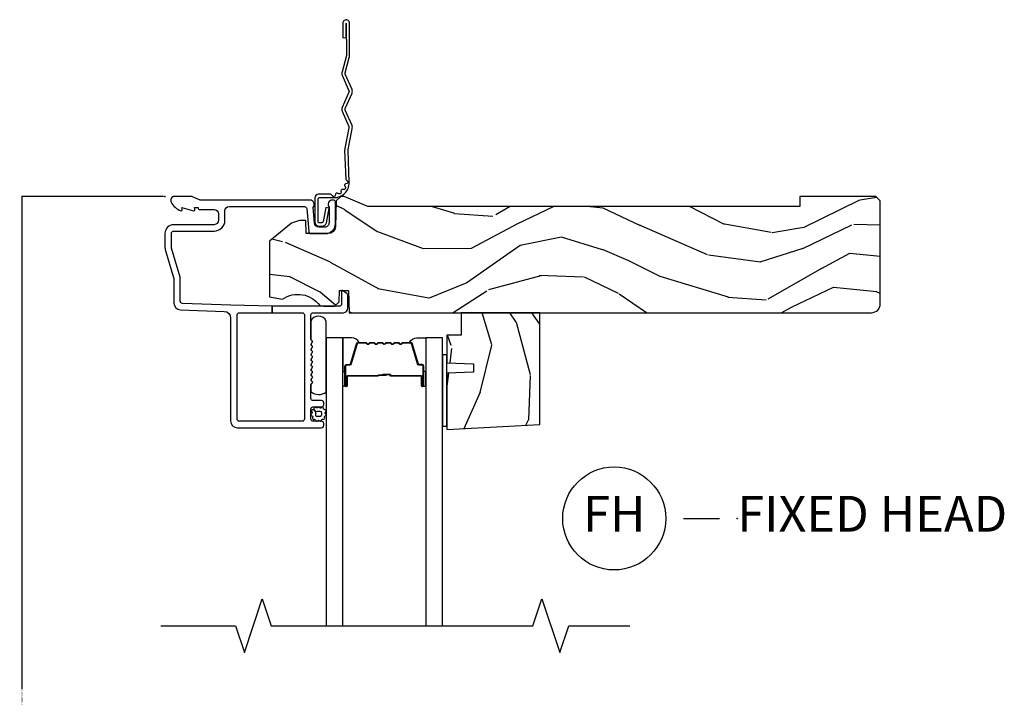
# Model space of a CAD drawing. Units: inches. Extents: x 4 to 719, y 51 to 488.
# Drawn here: x 78 to 85, y 156 to 161 of the extents above; entities that cross this region are included whole.
import ezdxf

# ---------------------------------------------------------------- set-up
doc = ezdxf.new("R2010")
doc.units = ezdxf.units.IN
doc.header["$MEASUREMENT"] = 0
doc.layers.get('Defpoints').update_dxf_attribs({"color": 253})
for name, color, linetype in [('ZP-ANNO-DIMS-DWNLD', 2, 'Continuous'), ('ZP-ANNO-MARK', 9, 'Continuous'), ('ZP-ANNO-TITL', 44, 'Continuous'), ('ZP-SECT-ACCS', 165, 'Continuous'), ('ZP-SECT-ALUM', 63, 'Continuous'), ('ZP-SECT-GLAS', 153, 'Continuous'), ('ZP-SECT-SEAL', 8, 'Continuous'), ('ZP-SECT-WDHA', 11, 'Continuous'), ('ZP-SECT-WOOD', 104, 'Continuous'), ('ZP-SECT-WSTP', 40, 'Continuous')]:
    doc.layers.add(name, color=color, linetype=linetype)
doc.layers.add('ZP-ANNO-NPLT', color=7, linetype='Continuous', plot=False)
doc.styles.get("Standard").update_dxf_attribs({"font": 'arial.ttf'})
doc.dimstyles.new('Frame Make Height and Width', dxfattribs={"dimtxt": 0.25, "dimasz": 0.125, "dimexe": 0.09375, "dimexo": 0.25, "dimgap": 0.0875, "dimtad": 0, "dimdec": 4, "dimzin": 10, "dimdsep": 46, "dimlunit": 5, "dimtxsty": 'Standard', "dimblk1": 'Z_Arch Tick', "dimblk2": 'Z_Arch Tick', "dimsah": 1, "dimcen": 0.09, "dimclrd": 256, "dimclre": 256, "dimclrt": 255, "dimadec": 3, "dimazin": 2, "dimtfac": 0.75, "dimtdec": 4, "dimtofl": 0, "dimtmove": 2, "dimatfit": 3, "dimfxl": 1, "dimfrac": 2, "dimtolj": 1, "dimtzin": 0, "dimlwd": -1, "dimlwe": -1, "dimarcsym": 0})

# ---------------------------------------------------------------- blocks, each defined once
blk = doc.blocks.new('109DCN - Cut Name Head Fixed (FH)')
at = {"layer": 'ZP-ANNO-NPLT'}
blk.add_point((0, 0), dxfattribs=at)
at = {"layer": 'ZP-ANNO-TITL'}
blk.add_lwpolyline([(-0.09375, 0), (-0.03125, 0)], dxfattribs=at)
blk.add_circle((-0.2150000000000016, 0), 0.09, dxfattribs=at)
at = {"layer": 'ZP-ANNO-TITL', "char_height": 0.0625}
for s, insert, width, attachment_point in [('FH', (-0.2150000000000016, 0), 0.1375, 5), ('FIXED HEAD', (0, 0), 1.125, 4)]:
    blk.add_mtext(s, dxfattribs=dict(at, insert=insert, width=width, attachment_point=attachment_point))
blk = doc.blocks.new('Z_Arch Tick')
at = {"color": 0, "linetype": 'ByBlock', "const_width": 0.15}
blk.add_lwpolyline([(-0.5, -0.5), (0.5, 0.5)], dxfattribs=at)
blk = doc.blocks.new('*D1097')
at = {"layer": 'Defpoints', "color": 0, "transparency": 16777216}
for p in [(79.00000000000091, 160.0000000000001), (78.00000000001121, 153.0000000000001), (79.00000000000091, 153.0000000000001)]:
    blk.add_point(p, dxfattribs=at)
at = {"layer": 'ZP-ANNO-DIMS-DWNLD', "transparency": 16777216}
for p, q in [((78.98958333333424, 160.0000000000001), (77.9960937500112, 160.0000000000001)), ((78.00000000001121, 159.9947916666667), (78.00000000001121, 156.5578785811733)), ((78.00000000001121, 153.0052083333334), (78.00000000001121, 156.4421214188268)), ((78.98958333333424, 153.0000000000001), (77.99609375001121, 153.0000000000001))]:
    blk.add_line(p, q, dxfattribs=at)
at = {"layer": 'ZP-ANNO-DIMS-DWNLD', "transparency": 16777216, "xscale": 0.005208333333333333, "yscale": 0.005208333333333333, "zscale": 0.005208333333333333}
for p, rotation in [((78.0000000000112, 160.0000000000001), 90), ((78.00000000001121, 153.0000000000001), 270)]:
    blk.add_blockref('Z_Arch Tick', p, dxfattribs=dict(at, rotation=rotation))
at = {"layer": 'ZP-ANNO-DIMS-DWNLD', "color": 255, "transparency": 16777216, "insert": (78.00000000001124, 156.5), "char_height": 0.01041666666666667, "attachment_point": 5, "rotation": 90}
blk.add_mtext('\\A1;FRAME HEIGHT', dxfattribs=at)
blk = doc.blocks.new('112FCD - CM Foldout Blue Fin - 42G7')
at = {"layer": 'ZP-ANNO-NPLT'}
blk.add_point((0, 0), dxfattribs=at)
at = {"layer": 'ZP-SECT-ACCS'}
blk.add_lwpolyline([(1.279897535900091, 0.3237062745886874, -0.08026477305532967), (1.280711643961695, 0.3287449932782067), (1.307820092886686, 0.4718045562444217, 0.1615704533000932), (1.307820092895554, 0.4966832298093209), (1.259796169620472, 0.6042051741736998, -0.1615704533001526), (1.259796169620586, 0.614282611567063), (1.307820092890097, 0.7218045559357336, 0.1615704533000934), (1.307820092899078, 0.7466832295006327), (1.259796169623996, 0.8542051741736998, -0.1615704533001683), (1.25979616962411, 0.864282611567063), (1.288298125408687, 0.9718045562037787, 0.09588515595080674), (1.290232061560118, 0.9866912993722963), (1.290232061560118, 1.211730924466053, 1.001822893294183), (1.242329861484677, 1.208669619869937), (1.242091026473076, 1.109243892746264), (1.265540415659302, 1.110785368270768), (1.265779250670903, 1.210211095394442, -1.000001092557772), (1.266777097019258, 1.210276690097601), (1.26766570668417, 0.984243892818597), (1.237491890840488, 0.8716832295240806, 0.1615704531591201), (1.237491890838328, 0.8468045559797872), (1.287187674165239, 0.7342438926202703), (1.237491890843899, 0.6216832293403627, 0.1615704533000896), (1.237491890834917, 0.5968045557754635), (1.285515814109999, 0.4892826113181457, -0.1615704533001815), (1.285515814109885, 0.4792051739247825), (1.257932806052452, 0.3347153656176545, 0.08026477302403139), (1.25589753590009, 0.3221185688986452), (1.264023717936666, 0.1227633570440787, 0.2172493365759632), (1.267663679817034, 0.1150185480861694), (1.27562965541604, 0.1082036678498923, -0.5855599422155324), (1.272337917461371, 0.09086167467236805), (1.262121591379653, 0.08753293346410373, 0.4605097357481115), (1.25623583857886, 0.07332346922754596), (1.261025658436907, 0.06390384921891723, -0.6036618419643542), (1.250845082204606, 0.04920589315767643), (1.240635486966895, 0.0499758931055112, 0.4605097357324635), (1.229771802700569, 0.0389493201975597), (1.230580517889521, 0.02856486117957502, -0.5855599423039615), (1.21599026668504, 0.01862983043133681), (1.206412457752677, 0.02350008840136297, 0.4605097357400129), (1.192108303478975, 0.01732371994867776), (1.188929230434169, 0.007566744313891149, -0.585559942305764), (1.171647624304754, 0.003971420160723937), (1.164509083510168, 0.01231572553521687, 0.2159645946919557), (1.157305229165516, 0.01557950550525788), (1.072944098151382, 0.01546588923946501, 0.4142135623720373), (1.046563827131664, -0.01095535420381566), (1.048311620742254, -0.1804877326883911, 0.4141699716873529), (1.075575212501406, -0.2077227771637808), (1.096333919407357, -0.2077066690172273, 0.3300162725305506), (1.128174671648424, -0.1840838412381629), (1.147998076671939, -0.08142072862523264), (1.124956412266755, -0.07673885041990047), (1.105576807446084, -0.1772178192151443, -0.3300162725321485), (1.096315592607937, -0.1840887650235175), (1.075556885701928, -0.184104873170071, -0.3902962473333499), (1.071811620742267, -0.180487732688249), (1.070186487623701, -0.01706676771482307, -0.4142135623754232), (1.079201088958555, -0.008038165384164131), (1.182993663509038, -0.008052312421199304, 0.4142135623731925), (1.28778654206657, 0.09674312224601067)], format="xyb", close=True, dxfattribs=at)
blk = doc.blocks.new('101CS Vin21 DS ING SQ (Daul .8125 in 3mm IG) H')
at = {"layer": 'ZP-SECT-WDHA'}
h = blk.add_hatch(dxfattribs=at)
h.set_pattern_fill('WOOD3', color=256, scale=2, angle=163, pattern_type=2)
h.set_pattern_definition([(158.2364, (-41.1137664098336, -11.32514361702744), (20.45396798290167, -8.344771374467806), [0.240832, -23.842358]), (174.3099, (-41.33743211717024, -11.23584831277472), (-8.235181511295936, 0.4263690944681484), [0.305942, -9.892097999999999]), (208, (-41.64186584624252, -11.20551508671568), (-0.5847435903937085, -1.91261010378108), [0.226274, -2.602152]), (209.8476, (-41.84165407995226, -11.31174437491413), (-35.54768828883149, -20.50272857977593), [0.438634, -43.42479]), (175.9946, (-42.22210445225244, -11.53005038540547), (18.38297247813529, -1.437476743240211), [0.266834, -26.416494]), (163, (-42.48828599108617, -11.51141202753534), (-2.497352921371544, -1.327866102480598), [0.5, -1.5]), (153.5377, (-42.96643836906776, -11.36522617517397), (8.978306718050995, -4.83632345258755), [0.24331, -11.922214]), (157.2894, (-41.27164713038388, -11.84154818524748), (16.62874032651941, -7.175302374271584), [0.200998, -19.898754]), (163, (-41.45706064748202, -11.76394774918366), (-2.497352921371544, -1.327866102480598), [0.3, -1.7]), (191.3008, (-41.74395207427096, -11.67623623776684), (-24.54716094300747, -5.043499394239721), [0.295296, -29.23435]), (215.125, (-42.03352334948249, -11.73410226037376), (10.57415813511433, 7.224071108844612), [0.45607, -22.347438]), (202.2894, (-42.40654249485237, -11.99650789519808), (-14.3993751268171, -6.054586024953077), [0.284254, -28.141088]), (169.3402, (-42.6695564480143, -12.10432097623243), (-15.88561928555968, 2.765334394382427), [0.362216, -17.748554]), (151.1113000000001, (-43.02552102834989, -12.03731935277077), (25.02229161617255, -13.92425483963839), [0.38833, -38.444646]), (156.2902000000001, (-41.45291758731196, -12.43445713394455), (-16.62874768410003, 7.175289077572956), [0.3423439999999984, -33.8921399999998]), (166.3665, (-41.7663663361505, -12.2967985641003), (-31.18650071420278, 7.443263674111074), [0.340588, -33.718186]), (196.6901, (-42.09735738727238, -12.21651827961384), (4.409962367830815, 0.7431255040166733), [0.360556, -6.850548]), (210.4896, (-42.44272315500587, -12.32006771938961), (-25.55825994297176, -15.19129255384614), [0.325576, -32.232064]), (177.9314, (-42.72327941045114, -12.48525908578175), (-22.79293410148565, 0.6943551067665474), [0.310484, -30.737866]), (163, (-43.03356057361788, -12.47405195484197), (-2.497352921371544, -1.327866102480598), [0.24, -1.76]), (150.0054, (-43.26307371504902, -12.40388274570851), (-16.04400167334359, 9.087905524651102), [0.266834, -26.416494]), (163, (-41.60726897892494, -10.81872954307191), (-2.497352921371544, -1.327866102480598), [0, -2]), (26.15240000000003, (-41.96274582201141, -11.02375689253844), (-36.87554735843706, -18.00538888531859), [0.4386339999999984, -43.4247899999998]), (9.565100000000033, (-42.15376019813186, -12.74303392318689), (2.497352076502218, 1.327869099233075), [0.178886, -4.29325]), (351.1301, (-41.97736170079997, -12.71330901546548), (12.0603996767767, -1.595852046107204), [0.282842, -13.859292]), (319.8014, (-41.69790150094144, -12.75692090254933), (8.393559450670804, -6.748938448303024), [0.152316, -15.07923]), (189.5651, (-41.96274582201141, -11.02375689253844), (-2.497352076502219, -1.327869099233075), [0.2236059999999992, -4.248529999999975]), (169.7098, (-42.1832439436763, -11.06091302719021), (17.79822734718652, -3.350093459302554), [0.342344, -33.89214]), (152.8753, (-42.52008242889264, -10.99975883782299), (-30.7601241373409, 15.67848221527704), [0.568858, -56.31699200000001]), (152.6952, (-41.04944463479455, -11.11475657071557), (-10.89091849633435, 5.421060729349781), [0.2236059999999992, -22.1370719999999]), (178.5241, (-41.24813681291755, -11.01218260543804), (22.79293551970828, -0.6943538178398185), [0.37363, -36.989452]), (205.8789, (-41.62164369553653, -11.00255926733416), (31.88084594068392, 15.34964888471388), [0.3821, -37.827846]), (197.6952, (-41.96542567043412, -11.16933442656219), (-23.21929303946757, -7.540852312839229), [0.316228, -31.306548]), (172.4623, (-42.26669181383454, -11.26545263940761), (-10.14779136076372, 1.011111546693648), [0.364966, -11.80056]), (156.4181, (-42.62850382826463, -11.21757711106521), (31.344885410924, -13.76583238823937), [0.52345, -51.82156]), (154.8699, (-41.195630487156, -11.59290894869709), (10.89091361125098, -5.421068605812716), [0.282842, -13.859292]), (174.3099, (-41.45170095063668, -11.4727926811362), (-8.235181511295936, 0.4263690944681484), [0.305942, -9.892097999999999]), (205.5104, (-41.75613467970896, -11.44245945507716), (26.88614988798455, 12.69389479119331), [0.3255759999999984, -32.2320639999998]), (208, (-42.0499695961791, -11.58267729225557), (-0.5847435903937085, -1.91261010378108), [0.367696, -2.460732]), (180.354, (-42.37462547595737, -11.75529988557804), (27.20289793979688, 0.04876202922806261), [0.335262, -33.190848]), (159.6335000000001, (-42.70988016833786, -11.75737141566307), (30.01700107381327, -11.26852463519537), [0.3405879999999984, -33.71818599999979]), (145.8973, (-43.02917635127085, -11.63883894093809), (-17.37187083675604, 11.58525502309056), [0.27203, -26.930912]), (154.2538, (-41.34181633951732, -12.0710613266786), (-12.80351945054413, 6.005821017315287), [0.2630579999999984, -26.0428339999999]), (177.9314, (-41.57876070787881, -11.95679249321216), (-22.79293410148565, 0.6943551067665474), [0.310484, -30.737866]), (195.0054, (-41.88904187104555, -11.94558536227238), (11.31727641611973, 2.814114219735264), [0.37736, -18.490604]), (212.8991, (-42.25353373389828, -12.04328736795372), (28.64036637139407, 18.43175097613516), [0.49679, -49.18218]), (178.9454, (-42.6706525036011, -12.31312422970839), (8.235181634652655, -0.4263644116476297), [0.291204, -14.269016]), (156.991, (-42.96180757164854, -12.30776453286308), (-18.54135163249375, 7.760042155334038), [0.3821, -37.827846]), (139.8014, (-43.31350851072557, -12.15841109482992), (-8.393559450670804, 6.748938448303025), [0.152316, -15.07923]), (153.5377, (-41.51723936235101, -12.64484418025643), (8.978306718050995, -4.83632345258755), [0.24331, -11.922214]), (173.008, (-41.73505763559319, -12.53642278088444), (-22.20819262847393, 2.606951578708767), [0.345254, -34.1801]), (200.4054, (-42.07774355490398, -12.4943946866365), (-30.71134915766887, -11.52445423798904), [0.4280179999999984, -42.37384999999979]), (192.0546, (-41.89416040571382, -10.73101803165508), (-15.72724097270063, -3.557234008732985), [0.205912, -20.385348]), (173.7843, (-42.09553243225946, -10.7740216004013), (32.35598179133584, -3.618064673815965), [0.4275519999999984, -42.32756599999979]), (155.8750000000001, (-42.52057016614174, -10.72772986489478), (12.80352490518391, -6.005810314090468), [0.4837359999999983, -15.64077999999995])])
edge = h.paths.add_edge_path()
edge.add_arc((4.937999999999995, -0.7499999999999928), 0.06200000000000483, 269.9999999999935, 359.9999999999933)
edge.add_line((5, -0.75), (5, -0.03100000000000591))
edge.add_line((5, -0.03100000000000591), (4.968999999999994, 0))
edge.add_line((4.968999999999994, 0), (4.437000000000012, 0))
edge.add_line((4.437000000000012, 0), (4.437000000000012, -0.07000000000000739))
edge.add_line((4.437000000000012, -0.07000000000000739), (1.41700000000003, -0.07000000000000739))
edge.add_line((1.41700000000003, -0.07000000000000739), (1.252090334392335, 0))
edge.add_line((1.252090334392335, 0), (1.229418282081269, 0))
edge.add_line((1.229418282081269, 0), (1.197336397683443, -0.03098111563760142))
edge.add_line((1.197336397683443, -0.03098111563760142), (1.191058905393447, -0.2107449748351087))
edge.add_arc((1.141089364042495, -0.2089999999999889), 0.04999999999999725, 270.00000000000585, 358.00000000000597, ccw=False)
edge.add_line((1.1410893640425, -0.2589999999999861), (0.986626179698078, -0.2590000000000003))
edge.add_line((0.986626179698078, -0.2590000000000003), (0.9834483896746633, -0.1680000000072539))
edge.add_line((0.9834483896746633, -0.1680000000072539), (0.9403261796981042, -0.1680000000072539))
edge.add_line((0.9403261796981042, -0.1680000000072539), (0.8852692553672341, -0.1873655464816011))
edge.add_line((0.8852692553672341, -0.1873655464816011), (0.7300000000000182, -0.3115809507771274))
edge.add_line((0.7300000000000182, -0.3115809507771274), (0.7300000000000182, -0.7018135829802787))
edge.add_line((0.7300000000000182, -0.7018135829802787), (0.8219473201980918, -0.7181856766099628))
edge.add_arc((0.9298952376915568, -0.871494179664484), 0.1874999999999841, 35.49312706283479, 125.1502258701482, ccw=False)
edge.add_line((1.082554957243588, -0.7626306870405131), (1.10709345718567, -0.7670000000000101))
edge.add_line((1.10709345718567, -0.7670000000000101), (1.186019032277954, -0.7670000000000101))
edge.add_line((1.186019032277954, -0.7670000000000101), (1.21810091667578, -0.7360188843623803))
edge.add_line((1.21810091667578, -0.7360188843623803), (1.220895237691479, -0.6560000000000059))
edge.add_line((1.220895237691479, -0.6560000000000059), (1.283104762308426, -0.6560000000000059))
edge.add_line((1.283104762308426, -0.6560000000000059), (1.288552402349183, -0.8119999999999976))
edge.add_line((1.288552402349183, -0.8119999999999976), (4.937999999999988, -0.8119999999999976))
h = blk.add_hatch(dxfattribs=at)
h.set_pattern_fill('WOOD3', color=256, scale=2, angle=73, pattern_type=2)
h.set_pattern_definition([(68.23640000000003, (2.017315587310293, -1.570522205916575), (-8.34477137446781, -20.45396798290167), [0.240832, -23.842358]), (84.3099, (2.106610891563037, -1.346856498579896), (0.42636909446815, 8.235181511295936), [0.305942, -9.892097999999999]), (118, (2.136944117622079, -1.042422769507624), (-1.91261010378108, 0.5847435903937088), [0.226274, -2.602152]), (119.8476, (2.03071482942363, -0.8426345357978988), (-20.50272857977592, 35.54768828883149), [0.4386339999999989, -43.42478999999986]), (85.9946, (1.812408818932283, -0.4621841634977244), (-1.437476743240215, -18.38297247813529), [0.2668339999999989, -26.41649399999993]), (73, (1.831047176802372, -0.1960026246639615), (-1.327866102480597, 2.497352921371545), [0.5, -1.5]), (63.53769999999998, (1.977233029163756, 0.2821497533175545), (-4.836323452587552, -8.978306718050995), [0.24331, -11.922214]), (67.28939999999999, (1.500911019090267, -1.412641485366308), (-7.175302374271586, -16.6287403265194), [0.200998, -19.898754]), (73, (1.578511455154057, -1.227227968268139), (-1.327866102480597, 2.497352921371545), [0.3, -1.7]), (101.3008, (1.666222966570899, -0.9403365414792262), (-5.043499394239715, 24.54716094300748), [0.295296, -29.23435]), (125.125, (1.608356943963997, -0.6507652662676691), (7.224071108844608, -10.57415813511433), [0.45607, -22.347438]), (112.2894, (1.34595130913965, -0.2777461208978309), (-6.054586024953074, 14.3993751268171), [0.284253999999999, -28.14108799999993]), (79.3402, (1.238138228105299, -0.01473216773585762), (2.76533439438243, 15.88561928555968), [0.362216, -17.748554]), (61.11129999999999, (1.305139851566992, 0.3412324125997372), (-13.92425483963839, -25.02229161617255), [0.38833, -38.444646]), (66.29019999999998, (0.908002070393195, -1.231371028438204), (7.17528907757296, 16.62874768410003), [0.342344, -33.89214]), (76.3665, (1.045660640237429, -0.9179222795996793), (7.443263674111081, 31.18650071420278), [0.340588, -33.718186]), (106.6901, (1.12594092472392, -0.5869312284777948), (0.7431255040166724, -4.409962367830815), [0.360556, -6.850548]), (120.4896, (1.022391484948116, -0.2415654607443258), (-15.19129255384614, 25.55825994297176), [0.325576, -32.232064]), (87.93140000000001, (0.8572001185559657, 0.03899079470099309), (0.6943551067665528, 22.79293410148564), [0.310484, -30.737866]), (73, (0.8684072494957604, 0.3492719578677139), (-1.327866102480597, 2.497352921371545), [0.24, -1.76]), (60.00539999999998, (0.9385764586291998, 0.5787850992988552), (9.087905524651106, 16.04400167334359), [0.266834, -26.416494]), (73, (2.523729661265804, -1.077019636825227), (-1.327866102480597, 2.497352921371545), [0, -2]), (296.1524000000001, (2.318702311799257, -0.7215427937387489), (-18.00538888531858, 36.87554735843706), [0.438634, -43.42479]), (279.5651, (0.5994252811508431, -0.530528417618271), (1.327869099233074, -2.497352076502219), [0.1788859999999994, -4.293249999999982]), (261.1301, (0.629150188872245, -0.7069269149501878), (-1.595852046107206, -12.0603996767767), [0.282842, -13.859292]), (229.8014, (0.5855383017884037, -0.9863871148087355), (-6.748938448303024, -8.393559450670804), [0.152316, -15.07923]), (99.56509999999996, (2.318702311799257, -0.7215427937387489), (-1.327869099233074, 2.497352076502219), [0.2236059999999999, -4.248529999999999]), (79.7098, (2.281546177147504, -0.5010446720738742), (-3.350093459302556, -17.79822734718652), [0.342344, -33.89214]), (62.87529999999996, (2.342700366514748, -0.1642061868575269), (15.67848221527704, 30.76012413734089), [0.568858, -56.31699200000001]), (62.69520000000001, (2.227702633622187, -1.63484398095558), (5.421060729349783, 10.89091849633435), [0.223606, -22.137072]), (88.5241, (2.330276598899673, -1.436151802832612), (-0.6943538178398221, -22.79293551970828), [0.37363, -36.989452]), (115.8789, (2.339899937003565, -1.062644920213657), (15.34964888471387, -31.88084594068392), [0.3821, -37.827846]), (107.6952, (2.17312477777557, -0.71886294531609), (-7.540852312839225, 23.21929303946757), [0.316228, -31.306548]), (82.4623, (2.077006564930116, -0.4175968019156073), (1.01111154669365, 10.14779136076372), [0.364966, -11.80056]), (66.41809999999998, (2.124882093272504, -0.05578478748554971), (-13.76583238823937, -31.34488541092399), [0.52345, -51.82156]), (64.86989999999992, (1.749550255640656, -1.48865812859421), (-5.421068605812717, -10.89091361125097), [0.282842, -13.859292]), (84.3099, (1.869666523201545, -1.232587665113471), (0.42636909446815, 8.235181511295936), [0.305942, -9.892097999999999]), (115.5104, (1.899999749260587, -0.9281539360411983), (12.69389479119331, -26.88614988798454), [0.325576, -32.232064]), (118, (1.75978191208219, -0.6343190195710662), (-1.91261010378108, 0.5847435903937088), [0.367696, -2.460732]), (90.35399999999976, (1.587159318759689, -0.3096631397927609), (0.04876202922805728, -27.20289793979688), [0.335262, -33.190848]), (69.63350000000003, (1.585087788674684, 0.02559155258768442), (-11.26852463519538, -30.01700107381327), [0.340588, -33.718186]), (55.89729999999997, (1.703620263399671, 0.3448877355206577), (11.58525502309056, 17.37187083675603), [0.27203, -26.930912]), (64.2538, (1.271397877659126, -1.34247227623284), (6.005821017315288, 12.80351945054413), [0.263058, -26.042834]), (87.93140000000001, (1.385666711125566, -1.105527907871362), (0.6943551067665528, 22.79293410148564), [0.310484, -30.737866]), (105.0054, (1.396873842065361, -0.7952467447046416), (2.814114219735262, -11.31727641611973), [0.37736, -18.490604]), (122.8991, (1.299171836384005, -0.4307548818519109), (18.43175097613515, -28.64036637139408), [0.49679, -49.18218]), (88.94539999999999, (1.029334974629307, -0.01363611214910065), (-0.4263644116476313, -8.235181634652655), [0.291204, -14.269016]), (66.99100000000001, (1.034694671474654, 0.2775189558983726), (7.760042155334039, 18.54135163249375), [0.3821, -37.827846]), (49.80139999999996, (1.184048109507842, 0.6292198949754066), (6.748938448303026, 8.393559450670802), [0.152316, -15.07923]), (63.53769999999998, (0.6976150240813013, -1.167049253399199), (-4.836323452587552, -8.978306718050995), [0.24331, -11.922214]), (83.00800000000001, (0.8060364234532926, -0.9492309801569832), (2.606951578708771, 22.20819262847393), [0.345254, -34.1801]), (110.4054, (0.848064517701232, -0.6065450608461873), (-11.52445423798903, 30.71134915766887), [0.428018, -42.37385]), (102.0546, (2.611441172682646, -0.7901282100363147), (-3.557234008732982, 15.72724097270063), [0.205912, -20.385348]), (83.7843, (2.568437603936445, -0.5887561834907018), (-3.618064673815971, -32.35598179133584), [0.4275519999999989, -42.32756599999986]), (65.87499999999999, (2.614729339442931, -0.1637184496083961), (-6.00581031409047, -12.80352490518391), [0.4837359999999999, -15.64078])])
h.paths.add_polyline_path([(2.620499999999936, -1.594096708551561), (2.620499999999993, -0.8119999999999976), (2.070499999999981, -0.8119999999999976), (2.070499999999981, -0.9680000000000035), (1.970499999999959, -0.9680000000000035), (1.970499999999959, -1.162161765085543), (2.155499999999961, -1.168622107441522), (2.155499999999961, -1.228701422729571), (1.970499999999959, -1.23516176508555), (1.970499999999959, -1.628161765085537)])
at = {"layer": 'ZP-ANNO-NPLT'}
blk.add_point((0, 0), dxfattribs=at)
at = {"layer": 'ZP-SECT-ALUM'}
for points in [[(1.094000000000221, -1.615999999999985, 0.4142135623722153), (1.110000000000184, -1.600000000000065), (1.110000000000184, -1.586999999999989, 0.414213562373985), (1.094000000000221, -1.570999999999941), (1.036000000000229, -1.570999999999984, -0.4142135623731152), (1.020000000000266, -1.555000000000035), (1.020000000000209, -1.486999999999952, -0.4142135623733014), (1.036000000000172, -1.470999999999933), (1.094000000000221, -1.470999999999989, 0.4142135623733819), (1.110000000000184, -1.455000000000027), (1.110000000000184, -1.441999999999936, 0.4142135623731052), (1.094000000000221, -1.425999999999974), (1.036000000000229, -1.425999999999988, -0.4142135623730266), (1.020000000000266, -1.410000000000039), (1.020000000000209, -1.317211319192864, -0.1989123673798734), (1.022928932188336, -1.310140251381), (1.027071067812017, -1.305998115757291, 0.5134783182060749), (1.02546164416367, -1.289824307672887, -0.4879283649265691), (1.023535533906113, -1.274178310603901), (1.027071067812017, -1.270642776697969, 0.5134783182066964), (1.02546164416367, -1.254468968613551, -0.4879283649266339), (1.023535533906113, -1.238822971544565), (1.027071067812017, -1.235287437638632, 0.5134783182059773), (1.02546164416367, -1.219113629554229, -0.4879283649264778), (1.023535533906113, -1.203467632485243), (1.027071067812017, -1.19993209857931, 0.5134783182067139), (1.02546164416367, -1.183758290494893, -0.4879283649266261), (1.023535533906113, -1.168112293425907), (1.027071067812017, -1.164576759519974, 0.5134783182060515), (1.02546164416367, -1.148402951435571, -0.4879283649265157), (1.023535533906113, -1.132756954366585), (1.027071067812017, -1.129221420460652, 0.5134783182059912), (1.02546164416367, -1.113047612376249, -0.4879283649265899), (1.023535533906113, -1.097401615307263), (1.027071067812017, -1.09386608140133, 0.5134783182065774), (1.02546164416367, -1.077692273316913, -0.4879283649265814), (1.023535533906113, -1.062046276247926), (1.027071067812017, -1.058510742341994, 0.5134783182060237), (1.02546164416367, -1.042336934257591, -0.4879283649265734), (1.023535533906113, -1.02669093718859), (1.027071067812017, -1.023155403282658, 0.537852394857189), (1.025201585088894, -1.006573616202957, -0.2741551300553279), (1.020000000000209, -0.9978000642233553), (1.020000000000209, -0.8279999999999745, -0.4142135623730438), (1.036000000000172, -0.8120000000000118), (1.248006130256385, -0.8119999999999834, 0.4141556438661779), (1.279000000000224, -0.7810000006061131), (1.279000000000224, -0.6912335013933841, 0.2446984432289216), (1.272177222981838, -0.6781270686848018), (1.241867882181964, -0.6569042397785267, 0.6068148963147167), (1.234000000000208, -0.6609999999999729), (1.234000000000208, -0.751000000000019, -0.414213562373094), (1.218000000000245, -0.7669999999999817), (0.75, -0.7669999999999817), (0.75, -0.8119999999999834), (0.9590000000002306, -0.8119999999999834, -0.4142135623730924), (0.9750000000001933, -0.8279999999999461), (0.9750000000001933, -1.555000000000021, -0.414213562373096), (0.9590000000002306, -1.570999999999984), (0.5199999999999818, -1.570999999999998, -0.4142135623730929), (0.5040000000000191, -1.555000000000035), (0.5040000000000191, -0.8279999999999603, -0.4142135623730971), (0.5199999999999818, -0.8119999999999976), (0.75, -0.8119999999999834), (0.75, -0.7669999999999817), (0.4597854779216277, -0.7592825099423095), (0.1224416080527249, -0.7475022024231492, -0.4040262258351583), (0.1070000000000277, -0.7315119491908888), (0.1070000000000277, -0.5677622324811864, 0.0726790106845361), (0.1063309601834135, -0.5631838419501776), (0.04566903981663017, -0.360054493439435, -0.07267901068454068), (0.04500000000001592, -0.3554761029084261), (0.04500000000001592, -0.2579999999999956, -0.4142135623731052), (0.06099999999997863, -0.2420000000000329), (0.3430000000000746, -0.2420000000000329, 0.4142135623730985), (0.4190000000000964, -0.1659999999999968), (0.4190000000000964, -0.1010000000000275, -0.4142135623731065), (0.4500000000001023, -0.0700000000000216), (0.974573232092041, -0.0700000000000216, -0.3888787318529158), (0.9905123472614719, -0.08460550811601308), (1.004492071897573, -0.2443944918839804, 0.3888787318528828), (1.020431187066947, -0.2589999999999861), (1.121000000000208, -0.2589999999999861, 0.4142135623731383), (1.192000000000178, -0.1879999999999882), (1.192000000000178, -0.04099999999998261, 0.4142135623709976), (1.176000000000357, -0.02500000000004654), (1.17100000000018, -0.02500000000000391, 0.6325892771597175), (1.147000000000162, -0.07562141687033375), (1.147000000000162, -0.1829999999999785, -0.4142135623730971), (1.116000000000213, -0.2139999999999844), (1.075411057508063, -0.2139999999999844, -0.3888787318529086), (1.04452902186722, -0.1857018280251737), (1.035000000000196, -0.0767846096908329, 0.6500495232073774), (1.012000000000171, -0.02499999999999147), (0.2485518243345268, -0.02499999999999147, -0.1051042352656679), (0.2420440380453215, -0.0236167273222776), (0.1921068813026636, -0.001383272677699665, 0.1051042352656674), (0.1855990950134583, 1.4210854715202e-14), (0.0670000000001778, 1.4210854715202e-14, 0.5602055028641293), (0.04294949289476335, -0.03927082344316091, 0.1875261658577677), (0.1105503302342754, -0.09955737127494046, 0.5801720142762237), (0.1198936542712659, -0.09178446275629426), (0.1174630815727369, -0.07799999999996032), (0.1991988260670041, -0.09976430132844882, 0.5481110662881776), (0.2078936542712881, -0.09178446275629426), (0.2054630815727592, -0.07799999999997453), (0.2330000000001746, -0.07799999999997453), (0.2330000000001746, -0.08299999999999841, 0.4142135623731973), (0.2400000000001796, -0.09000000000000341), (0.3430000000000746, -0.0899999999999892, -0.4142135623730949), (0.3740000000000805, -0.1209999999999951), (0.3740000000000805, -0.1659999999999968, -0.4142135623731024), (0.3430000000000746, -0.1970000000000027), (0.06099999999997863, -0.1969999999999885, 0.4142135623731126), (0, -0.2579999999999956), (0, -0.3575219217105001, 0.0726790106845144), (0.001965304461236883, -0.3709709438953581), (0.06003469553877494, -0.5654190837939836, -0.07267901068453547), (0.06200000000001182, -0.5788681059788416), (0.06200000000001182, -0.7450315920381456, 0.4040262258351531), (0.1073597236550086, -0.7920029609080501), (0.4136402763450633, -0.8026985134883518, -0.4040262258351554), (0.4590000000000032, -0.849669882358242), (0.45900000000006, -1.569000000000003, 0.414213562373093), (0.5060000000000286, -1.616)], [(1.716040447637113, -1.02053224457008, -0.3297505471403154), (1.72703795233069, -1.028669969965768), (1.769812388496575, -1.168578846503139, 0.3297505471403161), (1.77650652178832, -1.17353224457008), (1.796549999999939, -1.17353224457008, -0.4142135623730919), (1.808049999999952, -1.18503224457008), (1.808049999999952, -1.32303224457008, -1), (1.793049999999937, -1.32303224457008), (1.793049999999937, -1.26053224457008, 0.4142135623730949), (1.788049999999942, -1.25553224457008), (1.578049999999948, -1.255532244570079, -0.4142135623730949), (1.573049999999938, -1.250532244570079), (1.573049999999938, -1.248732244570079, 0.4142135623730931), (1.57084999999995, -1.246532244570079), (1.523049999999941, -1.246532244570079), (1.523049999999941, -1.242032244570079), (1.57084999999995, -1.24203224457008, -0.4142135623730951), (1.577549999999945, -1.248732244570079), (1.577549999999945, -1.250532244570079, 0.414213562373095), (1.578049999999948, -1.251032244570079), (1.788049999999942, -1.25103224457008, -0.4142135623730944), (1.797549999999944, -1.26053224457008), (1.797549999999944, -1.32303224457008, 1), (1.803549999999944, -1.32303224457008), (1.803549999999944, -1.18503224457008, 0.4142135623730951), (1.796549999999939, -1.17803224457008), (1.77650652178832, -1.17803224457008, -0.3297505471403194), (1.765509017094743, -1.169894519174392), (1.722734580928858, -1.029985642637021, 0.3297505471403169), (1.716040447637113, -1.02503224457008), (1.663884523779103, -1.025032244570079, 0.1989123673796678), (1.658934776310787, -1.027082497101773), (1.653767514421219, -1.032249758991352, -0.4142135623731955), (1.640332485578668, -1.032249758991349), (1.6351652236891, -1.027082497101775, 0.198912367379747), (1.630215476220798, -1.025032244570079), (1.606884523779101, -1.025032244570079, 0.198912367379658), (1.601934776310799, -1.027082497101773), (1.596767514421217, -1.032249758991352, -0.4142135623731955), (1.583332485578666, -1.032249758991349), (1.578165223689098, -1.027082497101775, 0.198912367379747), (1.573215476220795, -1.025032244570079), (1.549884523779099, -1.025032244570079, 0.1989123673796579), (1.544934776310797, -1.027082497101773), (1.539767514421214, -1.032249758991352, -0.414213562373095), (1.526332485578678, -1.032249758991352), (1.521165223689096, -1.027082497101773, 0.198912367379658), (1.516215476220793, -1.025032244570079), (1.492884523779111, -1.025032244570079, 0.198912367379658), (1.487934776310794, -1.027082497101773), (1.482767514421226, -1.032249758991352, -0.4142135623730951), (1.469332485578676, -1.032249758991352), (1.464165223689093, -1.027082497101773, 0.1989123673796581), (1.459215476220791, -1.025032244570079), (1.435884523779109, -1.025032244570079, 0.198912367379658), (1.430934776310806, -1.027082497101773), (1.425767514421224, -1.032249758991352, -0.4142135623730951), (1.412332485578673, -1.032249758991352), (1.407165223689105, -1.027082497101773, 0.1989123673796711), (1.402215476220789, -1.025032244570079), (1.350059552362808, -1.025032244570084, 0.3297505471403128), (1.343365419071063, -1.029985642637032), (1.300590982905163, -1.169894519174401, -0.3297505471403153), (1.289593478211572, -1.178032244570105), (1.269549999999953, -1.178032244570084, 0.4142135623733994), (1.262549999999948, -1.185032244570084), (1.262549999999948, -1.323032244570084, 1), (1.268549999999948, -1.323032244570084), (1.268549999999948, -1.260532244570084, -0.4142135623730945), (1.278049999999951, -1.251032244570084), (1.487846719263928, -1.251032244570079, 0.3419987131196729), (1.488814965100488, -1.250282244570079, -0.3419987131196799), (1.493656194283247, -1.246532244570078), (1.543049999999951, -1.246532244570079), (1.543049999999951, -1.250973715175123), (1.494049999999945, -1.250973715175123, 0.3279189694272522), (1.493095649117478, -1.251675027389732, -0.3279189694272557), (1.487846719263928, -1.255532244570079), (1.278049999999951, -1.255532244570084, 0.4142135623730951), (1.273049999999955, -1.260532244570084), (1.273049999999955, -1.323032244570084, -1), (1.25804999999994, -1.323032244570084), (1.25804999999994, -1.185032244570084, -0.4142135623730951), (1.269549999999953, -1.173532244570084), (1.289593478211572, -1.173532244570084, 0.3297505471403178), (1.296287611503317, -1.168578846503142), (1.339062047669216, -1.028669969965779, -0.3297505471403159), (1.350059552362808, -1.020532244570084), (1.402215476220789, -1.020532244570079, -0.1989123673797588), (1.410347204204442, -1.023900516586437), (1.41551446609401, -1.029067778476011, 0.4142135623731957), (1.422585533905874, -1.029067778476012), (1.427752795795456, -1.023900516586433, -0.1989123673796579), (1.435884523779109, -1.020532244570079), (1.459215476220791, -1.020532244570079, -0.1989123673797421), (1.467347204204444, -1.023900516586437), (1.472514466094012, -1.029067778476011, 0.4142135623731957), (1.479585533905876, -1.029067778476012), (1.484752795795458, -1.023900516586433, -0.198912367379658), (1.492884523779111, -1.020532244570079), (1.516215476220793, -1.020532244570079, -0.1989123673796579), (1.524347204204432, -1.023900516586433), (1.529514466094014, -1.029067778476012, 0.4142135623730951), (1.536585533905878, -1.029067778476012), (1.54175279579546, -1.023900516586433, -0.198912367379658), (1.549884523779099, -1.020532244570079), (1.573215476220781, -1.020532244570079, -0.1989123673796581), (1.581347204204434, -1.023900516586433), (1.586514466094016, -1.029067778476012, 0.4142135623731974), (1.59358553390588, -1.029067778476011), (1.598752795795448, -1.023900516586437, -0.1989123673797477), (1.606884523779101, -1.020532244570079), (1.630215476220783, -1.020532244570079, -0.1989123673796584), (1.638347204204436, -1.023900516586433), (1.643514466094018, -1.029067778476012, 0.4142135623731974), (1.650585533905883, -1.029067778476011), (1.655752795795451, -1.023900516586437, -0.1989123673797574), (1.663884523779103, -1.020532244570079)]]:
    blk.add_lwpolyline(points, format="xyb", close=True, dxfattribs=at)
at = {"layer": 'ZP-SECT-GLAS', "flags": 128}
for points in [[(1.243799999999965, -3), (1.243799999999965, -0.9879999999999498), (1.126799999999946, -0.9879999999999498), (1.126799999999946, -3)], [(1.939299999999946, -3), (1.939299999999946, -0.9879999999999498), (1.822299999999927, -0.9879999999999498), (1.822299999999927, -3)]]:
    blk.add_lwpolyline(points, dxfattribs=at)
at = {"layer": 'ZP-SECT-SEAL', "flags": 128}
blk.add_lwpolyline([(1.126799999999946, -0.9947041239818759), (1.126799999999946, -0.870371232623171, 0.656081791423697), (1.020000000000209, -0.8703712326230573), (1.020000000000209, -0.9978000642233553, 0.2741551300554133), (1.025201585088894, -1.006573616202957, -0.5378523948571724), (1.027071067812017, -1.023155403282658), (1.023535533906056, -1.026690937188633, 0.4879283649246188), (1.02546164416367, -1.042336934257591, -0.5134783182060173), (1.027071067812017, -1.058510742341994), (1.023535533906056, -1.062046276247969, 0.4879283649246721), (1.02546164416367, -1.077692273316913, -0.5134783182065544), (1.027071067812017, -1.09386608140133), (1.023535533906056, -1.097401615307305, 0.4879283649247041), (1.02546164416367, -1.113047612376249, -0.5134783182059437), (1.027071067812017, -1.129221420460652), (1.023535533906056, -1.132756954366627, 0.4879283649246077), (1.02546164416367, -1.148402951435571, -0.5134783182060636), (1.027071067812017, -1.164576759519974), (1.023535533906056, -1.168112293425949, 0.4879283649248003), (1.02546164416367, -1.183758290494893, -0.5134783182065875), (1.027071067812017, -1.19993209857931), (1.023535533906056, -1.203467632485285, 0.4879283649246988), (1.02546164416367, -1.219113629554229, -0.5134783182058756), (1.027071067812017, -1.235287437638632), (1.023535533906056, -1.238822971544607, 0.4879283649247063), (1.02546164416367, -1.254468968613551, -0.513478318206661), (1.027071067812017, -1.270642776697969), (1.023535533906056, -1.274178310603943, 0.4879283649241705), (1.02546164416367, -1.289824307672887, -0.5134783182065743), (1.027071067812017, -1.305998115757291), (1.022928932188336, -1.310140251381029, 0.198912367378926), (1.020000000000209, -1.317211319192864), (1.020000000000209, -1.362986383419894, 0.3614581401018129), (1.126799999999946, -1.366372648799285)], format="xyb", close=True, dxfattribs=at)
at = {"layer": 'ZP-SECT-SEAL'}
for points in [[(1.339062047669216, -1.02866996996578, -0.3297505471404568), (1.350059552362794, -1.020532244570084), (1.356277029493683, -1.020532244570084, 0.3006645954625839), (1.304605218268435, -0.9880429927514278), (1.243799999999965, -0.9880429927514278), (1.243799999999965, -1.222701308643135), (1.25804999999994, -1.222701308643135), (1.25804999999994, -1.185032244570085, -0.4142135623730894), (1.269549999999938, -1.173532244570085), (1.289593478211572, -1.173532244570085, 0.3297505471403212), (1.296287611503317, -1.168578846503143)], [(1.727037952330704, -1.028669969965776, 0.3297505471404568), (1.716040447637113, -1.020532244570081), (1.709822970506238, -1.020532244570081, -0.3006645954625839), (1.761494781731486, -0.9880429927514243), (1.822299999999927, -0.9880429927514243), (1.822299999999927, -1.222701308643131), (1.80804999999998, -1.222701308643131), (1.80804999999998, -1.185032244570081, 0.4142135623730894), (1.796549999999968, -1.173532244570081), (1.776506521788349, -1.173532244570081, -0.3297505471403212), (1.769812388496604, -1.16857884650314)], [(1.243799999999965, -1.222701308643135), (1.25804999999994, -1.222701308643135), (1.25804999999994, -1.323032244570085, 0.1201675316467601), (1.258891923435797, -1.326484782255016), (1.24379999606596, -1.326446806068518)], [(1.822299999999927, -1.222701308643131), (1.80804999999998, -1.222701308643131), (1.80804999999998, -1.323032244570081, -0.1201675316467601), (1.807208076564123, -1.326484782255013), (1.822300003933933, -1.326446806068514)]]:
    blk.add_lwpolyline(points, format="xyb", close=True, dxfattribs=at)
at = {"layer": 'ZP-SECT-WOOD'}
blk.add_lwpolyline([(4.937999999999988, -0.8119999999999976, 0.4142135623730943), (5, -0.75), (5, -0.03100000000000591), (4.968999999999994, 0), (4.437000000000012, 0), (4.437000000000012, -0.07000000000000739), (1.41700000000003, -0.07000000000000739), (1.252090334392335, 0), (1.229418282081269, 0), (1.197336397683443, -0.03098111563760142), (1.191058905393447, -0.2107449748351087, -0.4040262258351577), (1.1410893640425, -0.2589999999999861), (0.986626179698078, -0.2590000000000003), (0.9834483896746633, -0.1680000000072539), (0.9403261796981042, -0.1680000000072539), (0.8852692553672341, -0.1873655464816011), (0.7300000000000182, -0.3115809507771274), (0.7300000000000182, -0.7018135829802787), (0.8219473201980918, -0.7181856766099628, -0.4124617526319236), (1.082554957243588, -0.7626306870405131), (1.10709345718567, -0.7670000000000101), (1.186019032277954, -0.7670000000000101), (1.21810091667578, -0.7360188843623803), (1.220895237691479, -0.6560000000000059), (1.283104762308426, -0.6560000000000059), (1.288552402349183, -0.8119999999999976)], format="xyb", close=True, dxfattribs=at)
blk.add_lwpolyline([(2.620499999999936, -1.594096708551561), (2.620499999999993, -0.8119999999999976), (2.070499999999981, -0.8119999999999976), (2.070499999999981, -0.9680000000000035), (1.970499999999959, -0.9680000000000035), (1.970499999999959, -1.162161765085543), (2.155499999999961, -1.168622107441522), (2.155499999999961, -1.228701422729571), (1.970499999999959, -1.23516176508555), (1.970499999999959, -1.628161765085537)], close=True, dxfattribs=at)
at = {"layer": 'ZP-SECT-WSTP'}
blk.add_lwpolyline([(1.970499999999959, -1.605953909941817), (1.970499999999959, -1.105953909941817), (1.939299999999946, -1.105953909941817), (1.939299999999946, -1.605953909941817)], close=True, dxfattribs=at)
blk.add_lwpolyline([(1.091537128214156, -1.532277155589846, -0.2965207353993963), (1.086694657859255, -1.536795462340656, -0.1436292726923587), (1.060134289979146, -1.536795462340031, -0.2595663026761136), (1.05542397532048, -1.531752916428424, -0.1452011849218784), (1.055423975321048, -1.505587065818141), (1.039425055450238, -1.487992894605931, -0.2294158512285402), (1.03241536487576, -1.491001514161219, 0.7306165511238982), (1.026352705353702, -1.504264933855431, -0.4843218305518242), (1.024394013201629, -1.517855036601937, 0.7306166562192161), (1.026464513158714, -1.532290658895072, -0.4843220397551449), (1.032164126485554, -1.544782331181445, 0.6667777677387116), (1.041262306390024, -1.557918945758736, -0.5528089402906364), (1.051786158967332, -1.563746192085851, 0.6710593166254403), (1.067249979033647, -1.567347551081362, -0.4843219640596044), (1.080980507433367, -1.567352232188988, 0.7306166380338072), (1.094974532391632, -1.563248401867064, -0.4843220271397641), (1.106527918333711, -1.55582905312415, 0.73061653384963), (1.116081744775272, -1.544810952573961, -0.5021906219182879), (1.120486887501727, -1.532323165252173, 0.7306165761978196), (1.122567243240212, -1.517888960497352, -0.4490035025689966), (1.124365229458817, -1.503187926273704, 0.7306165365679307), (1.118311614456161, -1.48992037618752, -0.4196064021236983), (1.106879128960884, -1.478944803900696, 0.8386311259113582), (1.094613524372733, -1.475632262872843, -0.5371079639722144), (1.081806765805311, -1.476085039317816, 0.6534498085845843), (1.066498740832287, -1.47591663088253, -0.5133955266625639), (1.053776156719209, -1.473631184841828, 0.837355187365137), (1.041410492483294, -1.480627737697894, -0.2294157623501472), (1.039425055450181, -1.487992894605874), (1.055423975321048, -1.505587065818141, -0.3123819000549047), (1.059654159119191, -1.502542484795249, -0.1315543057786099), (1.088749892861529, -1.502538127305634, -0.3629954982401155), (1.092746241800114, -1.506431436223956, -0.1440936434767265)], format="xyb", close=True, dxfattribs=at)

msp = doc.modelspace()

# ---------------------------------------------------------------- linework, layer by layer
at = {"layer": 'ZP-ANNO-MARK'}
msp.add_lwpolyline([(78.97091795080189, 156.9999081197231), (79.4925000000012, 157), (79.55500000000114, 156.8125), (79.68000000000103, 157.1874999999999), (79.74250000000114, 157), (81.57221992601649, 156.9999999972081), (81.63471992601643, 157.1874999972081), (81.75971992601649, 156.8124999972081), (81.82221992601643, 156.9999999972081), (82.25000000000091, 156.9999081197231)], dxfattribs=at)

# ---------------------------------------------------------------- block references
for name in ['112FCD - CM Foldout Blue Fin - 42G7', '101CS Vin21 DS ING SQ (Daul .8125 in 3mm IG) H']:
    msp.add_blockref(name, (79.00000000000088, 160))
at = {"xscale": 4, "yscale": 4, "zscale": 4}
msp.add_blockref('109DCN - Cut Name Head Fixed (FH)', (83.00000000000091, 157.75), dxfattribs=at)

# ---------------------------------------------------------------- dimensions: what is measured, and where the dimension line sits
at = {"layer": 'ZP-ANNO-DIMS-DWNLD'}
dim = msp.add_linear_dim(base=(78.00000000001121, 153.0000000000001), p1=(79.00000000000088, 160), p2=(79.00000000000088, 153), angle=90, text='FRAME HEIGHT', dimstyle='Frame Make Height and Width', override={"dimscale": 0.04166666666666666, "dimlfac": 24, "dimpost": '"\\X'}, dxfattribs=at)
dim.commit()
dim.dimension.update_dxf_attribs({"geometry": '*D1097', "text_midpoint": (78.00000000001124, 156.5)})

doc.saveas('drawing.dxf')
